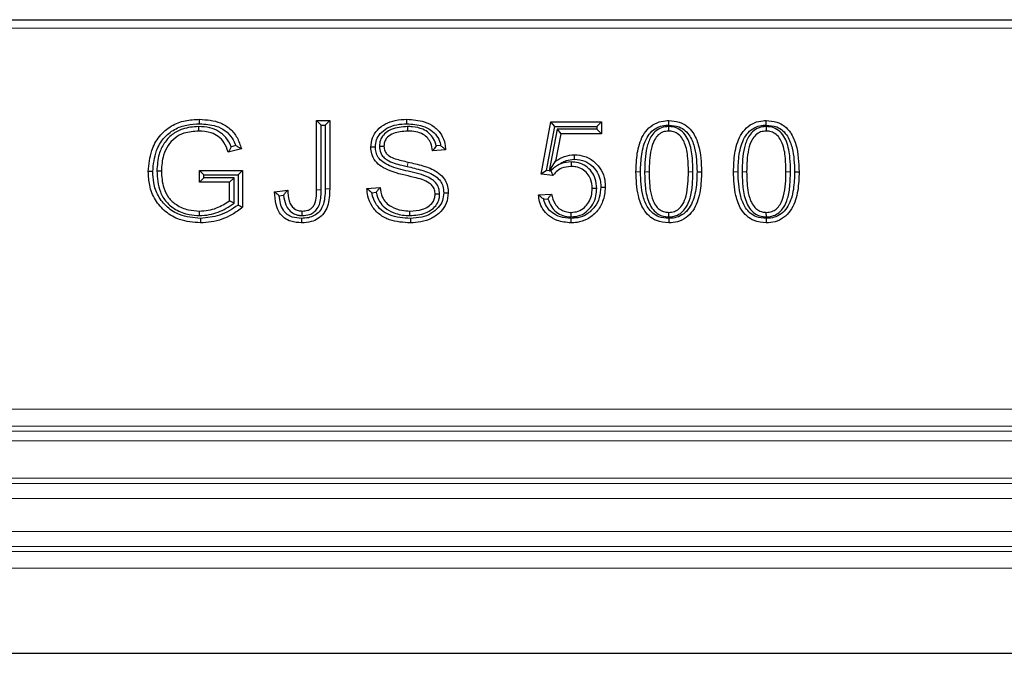
# Model space of a CAD drawing. Units: millimetres. Extents: x -86 to 420, y 0 to 297.
# Drawn here: x 125 to 132, y 130 to 135 of the extents above; entities that cross this region are included whole.
import ezdxf

# ---------------------------------------------------------------- set-up
doc = ezdxf.new("R2010")
doc.units = ezdxf.units.MM

msp = doc.modelspace()

# ---------------------------------------------------------------- linework, layer by layer
at = {"color": 7, "linetype": 'Continuous', "lineweight": 25}
for p, q in [((105.65792, 134.508497), (144.557517, 134.508497)), ((126.280943, 133.714073), (126.280964, 133.680575)), ((127.157069, 133.758497), (127.254472, 133.758497)), ((127.157069, 133.244242), (127.157069, 133.758497)), ((127.190563, 133.725003), (127.157069, 133.758497)), ((127.190563, 133.244159), (127.190563, 133.725003)), ((127.190563, 133.725003), (127.220978, 133.725003)), ((127.220978, 133.725003), (127.254472, 133.758497)), ((127.220978, 133.725003), (127.220978, 133.250744)), ((127.254472, 133.758497), (127.254472, 133.250481)), ((127.833287, 133.714072), (127.833196, 133.680575)), ((128.824602, 133.359755), (128.89811, 133.748757)), ((128.86418, 133.388816), (128.925868, 133.715263)), ((128.89811, 133.748757), (129.272654, 133.748757)), ((128.925868, 133.715263), (128.89811, 133.748757)), ((128.925868, 133.715263), (129.23916, 133.715263)), ((129.23916, 133.715263), (129.272654, 133.748757)), ((129.23916, 133.715263), (129.23916, 133.694588)), ((129.272654, 133.748757), (129.272654, 133.661094)), ((129.771994, 133.714077), (129.772238, 133.680575)), ((130.49667, 133.714077), (130.496913, 133.680575)), ((128.943571, 133.694588), (128.885173, 133.386342)), ((128.971315, 133.661094), (128.932506, 133.456244)), ((128.943571, 133.694588), (128.971315, 133.661094)), ((129.23916, 133.694588), (128.943571, 133.694588)), ((129.272654, 133.661094), (128.971315, 133.661094)), ((129.23916, 133.694588), (129.272654, 133.661094)), ((126.556055, 133.573324), (126.522571, 133.564848)), ((127.624208, 133.569428), (127.657719, 133.569475)), ((128.078715, 133.5729), (128.046524, 133.570335)), ((126.597979, 133.549386), (126.500576, 133.524731)), ((128.115511, 133.542233), (128.018108, 133.534471)), ((128.886052, 133.385145), (128.932506, 133.456244)), ((129.047163, 133.451095), (129.047106, 133.417588)), ((125.970324, 133.384239), (126.003823, 133.384258)), ((126.28629, 133.388367), (126.607719, 133.388367)), ((126.28629, 133.300705), (126.28629, 133.388367)), ((126.319784, 133.354873), (126.28629, 133.388367)), ((126.319784, 133.354873), (126.574225, 133.354873)), ((126.319784, 133.334198), (126.319784, 133.354873)), ((126.574225, 133.354873), (126.607719, 133.388367)), ((126.574225, 133.354873), (126.574225, 133.130738)), ((126.607719, 133.388367), (126.607719, 133.11427)), ((128.86418, 133.388816), (128.824602, 133.359755)), ((128.912416, 133.349406), (128.824602, 133.359755)), ((128.885173, 133.386342), (128.86418, 133.388816)), ((128.885173, 133.386342), (128.886052, 133.385145)), ((128.889054, 133.385885), (128.886052, 133.385145)), ((128.889054, 133.385885), (128.917208, 133.405169)), ((128.897389, 133.384902), (128.889054, 133.385885)), ((128.917208, 133.405169), (128.897389, 133.384902)), ((129.983315, 133.378152), (130.01681, 133.37817)), ((130.70799, 133.378152), (130.741485, 133.37817)), ((126.319784, 133.334198), (126.28629, 133.300705)), ((126.510316, 133.300705), (126.28629, 133.300705)), ((126.54381, 133.334198), (126.319784, 133.334198)), ((126.54381, 133.334198), (126.510316, 133.300705)), ((126.510316, 133.162971), (126.510316, 133.300705)), ((126.54381, 133.145669), (126.54381, 133.334198)), ((126.845381, 133.229783), (126.942784, 133.242263)), ((126.879814, 133.200428), (126.911347, 133.204468)), ((127.531095, 133.253525), (127.628498, 133.261744)), ((127.56763, 133.222995), (127.599518, 133.225686)), ((128.071101, 133.212194), (128.037589, 133.211977)), ((128.805121, 133.206042), (128.902524, 133.213042)), ((129.237972, 133.253756), (129.204472, 133.253525)), ((126.54381, 133.145669), (126.510316, 133.162971)), ((128.843947, 133.175252), (128.876089, 133.177562)), ((126.286414, 133.052922), (126.286138, 133.086419)), ((127.050849, 133.05291), (127.050688, 133.086419)), ((127.850597, 133.052924), (127.850698, 133.086419)), ((129.047583, 133.043181), (129.04741, 133.076679)), ((129.773541, 133.043176), (129.773303, 133.076679)), ((130.498216, 133.043176), (130.497979, 133.076679)), ((129.04594, 133.032257), (129.046041, 132.998757)), ((129.772954, 133.032266), (129.772999, 132.998757)), ((130.497629, 133.032266), (130.497674, 132.998757)), ((33.936899, 129.799816), (216.278539, 129.799816))]:
    msp.add_line(p, q, dxfattribs=at)
at = {"color": 8, "linetype": 'Continuous', "lineweight": 18}
for p, q in [((144.557517, 134.445997), (105.65792, 134.445997)), ((127.82944, 133.417645), (127.836848, 133.450309)), ((129.563292, 133.378191), (129.529797, 133.37817)), ((129.593705, 133.37821), (129.627199, 133.37817)), ((129.952902, 133.378132), (129.919407, 133.37817)), ((130.287967, 133.378191), (130.254472, 133.37817)), ((130.31838, 133.37821), (130.351875, 133.37817)), ((130.677577, 133.378132), (130.644082, 133.37817)), ((127.190563, 133.244159), (127.157069, 133.244242)), ((117.243879, 131.613708), (132.971558, 131.613708)), ((133.043634, 131.449675), (117.171804, 131.449675)), ((132.971562, 131.488937), (117.243876, 131.488937)), ((117.060378, 131.379969), (133.15506, 131.379969)), ((94.013969, 131.101142), (156.201469, 131.101142)), ((94.013969, 131.060573), (156.201469, 131.060573)), ((156.201469, 130.949952), (94.013969, 130.949952)), ((94.013969, 130.704258), (156.201469, 130.704258)), ((156.201469, 130.593638), (94.013969, 130.593638)), ((94.013969, 130.556117), (156.201469, 130.556117)), ((156.201469, 130.431351), (94.013969, 130.431351))]:
    msp.add_line(p, q, dxfattribs=at)
at = {"color": 7, "linetype": 'Continuous', "lineweight": 25, "flags": 128}
for points in [[(126.287839, 133.73474), (126.287877, 133.744789), (126.287914, 133.754839), (126.287964, 133.768237)], [(127.828485, 133.734739), (127.828481, 133.751488), (127.828478, 133.768237)], [(129.77302, 133.724988), (129.773013, 133.735045), (129.773007, 133.745101), (129.772999, 133.758497)], [(130.497695, 133.724988), (130.497689, 133.735045), (130.497682, 133.745101), (130.497674, 133.758497)], [(127.593821, 133.562259), (127.583568, 133.562232), (127.573315, 133.562205), (127.560316, 133.56217)], [(129.07247, 133.471745), (129.072496, 133.488497), (129.072522, 133.50525)], [(125.939921, 133.380485), (125.92987, 133.380475), (125.91982, 133.380466), (125.90642, 133.380453)], [(128.10149, 133.221774), (128.116101, 133.221683), (128.134992, 133.221565)], [(129.268374, 133.264163), (129.278426, 133.264168), (129.288478, 133.264173), (129.301875, 133.264179)], [(126.294295, 133.03226), (126.294313, 133.022208), (126.294332, 133.012156), (126.294356, 132.998757)], [(127.045649, 133.032257), (127.045656, 133.017531), (127.045665, 132.998757)], [(127.854063, 133.032256), (127.854104, 133.022204), (127.854144, 133.012152), (127.854198, 132.998757)]]:
    msp.add_lwpolyline(points, dxfattribs=at)
at = {"color": 8, "linetype": 'Continuous', "lineweight": 18, "flags": 128}
msp.add_lwpolyline([(127.220978, 133.250744), (127.237725, 133.250613), (127.254472, 133.250481)], dxfattribs=at)
at = {"color": 7, "linetype": 'Continuous', "lineweight": 25}
for points, knots in [([(125.90642, 133.380453), (125.911324, 133.433045), (125.919956, 133.525618), (125.983786, 133.645259), (126.073297, 133.722401), (126.179907, 133.762931), (126.251868, 133.766465), (126.287964, 133.768237)], [0, 0, 0, 0, 0.25665148, 0.45176239, 0.64823983, 0.82355076, 1, 1, 1, 1]), ([(125.939921, 133.380485), (125.945182, 133.433279), (125.953948, 133.521246), (126.016167, 133.630495), (126.097198, 133.696545), (126.192197, 133.730403), (126.256164, 133.733303), (126.287839, 133.73474)], [0, 0, 0, 0, 0.2814583, 0.46896424, 0.65769571, 0.83049358, 1, 1, 1, 1]), ([(126.280943, 133.714073), (126.240051, 133.711236), (126.169967, 133.706375), (126.080755, 133.658728), (126.021626, 133.591954), (125.978007, 133.498898), (125.973154, 133.426479), (125.970324, 133.384239)], [0, 0, 0, 0, 0.2379502, 0.40781467, 0.57787179, 0.75378306, 1, 1, 1, 1]), ([(126.522571, 133.564848), (126.510977, 133.58862), (126.488903, 133.633881), (126.430636, 133.681674), (126.360077, 133.709942), (126.308658, 133.712626), (126.280943, 133.714073)], [0, 0, 0, 0, 0.2591084, 0.49333478, 0.7269067, 1, 1, 1, 1]), ([(126.287839, 133.73474), (126.329255, 133.732384), (126.396157, 133.728579), (126.480137, 133.687383), (126.530411, 133.634511), (126.548165, 133.592149), (126.556055, 133.573324)], [0, 0, 0, 0, 0.36635699, 0.59181429, 0.81860658, 1, 1, 1, 1]), ([(126.287964, 133.768237), (126.341222, 133.764572), (126.422696, 133.758964), (126.516814, 133.701114), (126.571748, 133.63327), (126.589041, 133.577966), (126.597979, 133.549386)], [0, 0, 0, 0, 0.380557667, 0.582171802, 0.784070094, 1, 1, 1, 1]), ([(127.560316, 133.56217), (127.562442, 133.585115), (127.566733, 133.631435), (127.607713, 133.692945), (127.667811, 133.73788), (127.744635, 133.764414), (127.799337, 133.766908), (127.828478, 133.768237)], [0, 0, 0, 0, 0.18073543, 0.36484609, 0.56639781, 0.76901507, 1, 1, 1, 1]), ([(127.593821, 133.562259), (127.59537, 133.580288), (127.598482, 133.616523), (127.629904, 133.666451), (127.681912, 133.70754), (127.751941, 133.731552), (127.803314, 133.733691), (127.828485, 133.734739)], [0, 0, 0, 0, 0.16499554, 0.33160145, 0.5265831, 0.76804025, 1, 1, 1, 1]), ([(127.833287, 133.714072), (127.791461, 133.711034), (127.733519, 133.706824), (127.668821, 133.670186), (127.637806, 133.634684), (127.625401, 133.598216), (127.624511, 133.576735), (127.624208, 133.569428)], [0, 0, 0, 0, 0.43559001, 0.60342395, 0.7728954, 0.92273594, 1, 1, 1, 1]), ([(127.828478, 133.768237), (127.872258, 133.765381), (127.943418, 133.760738), (128.03261, 133.715861), (128.087496, 133.658166), (128.111063, 133.595309), (128.114257, 133.5572), (128.115511, 133.542233)], [0, 0, 0, 0, 0.318919728, 0.51836709, 0.719221373, 0.889722231, 1, 1, 1, 1]), ([(127.828485, 133.734739), (127.867579, 133.732371), (127.930311, 133.728572), (128.005436, 133.692305), (128.052055, 133.648557), (128.072027, 133.605506), (128.077355, 133.57953), (128.078715, 133.5729)], [0, 0, 0, 0, 0.35757077, 0.57376546, 0.75522972, 0.93753259, 1, 1, 1, 1]), ([(128.046524, 133.570335), (128.040918, 133.588831), (128.030047, 133.624694), (127.993619, 133.668065), (127.939535, 133.700762), (127.883368, 133.712843), (127.845125, 133.713782), (127.833287, 133.714072)], [0, 0, 0, 0, 0.20518252, 0.3978279, 0.59014656, 0.87314073, 1, 1, 1, 1]), ([(129.529797, 133.37817), (129.531234, 133.423985), (129.534123, 133.516032), (129.56613, 133.630427), (129.622974, 133.707074), (129.682442, 133.745681), (129.735522, 133.75738), (129.764991, 133.758258), (129.772999, 133.758497)], [0, 0, 0, 0, 0.27078851, 0.54403858, 0.68448508, 0.82582271, 0.95266993, 1, 1, 1, 1]), ([(129.563292, 133.378191), (129.564611, 133.421286), (129.567263, 133.507881), (129.595721, 133.613579), (129.646041, 133.681846), (129.695669, 133.714184), (129.740558, 133.724021), (129.765653, 133.724769), (129.77302, 133.724988)], [0, 0, 0, 0, 0.28419972, 0.57107805, 0.70236482, 0.8346079, 0.95144746, 1, 1, 1, 1]), ([(129.771994, 133.714077), (129.753946, 133.712472), (129.716882, 133.709174), (129.670884, 133.679182), (129.631823, 133.628546), (129.597119, 133.527688), (129.595084, 133.438615), (129.593705, 133.37821)], [0, 0, 0, 0, 0.12664264, 0.26006847, 0.37309994, 0.57486854, 1, 1, 1, 1]), ([(129.952902, 133.378132), (129.952282, 133.412247), (129.95091, 133.487787), (129.934703, 133.583005), (129.897613, 133.655668), (129.85542, 133.695217), (129.809958, 133.712266), (129.782353, 133.713583), (129.771994, 133.714077)], [0, 0, 0, 0, 0.23994495, 0.53131077, 0.66817906, 0.80626708, 0.92730605, 1, 1, 1, 1]), ([(129.772999, 133.758497), (129.799265, 133.756603), (129.84725, 133.753144), (129.910028, 133.719771), (129.962018, 133.662735), (130.010401, 133.547772), (130.014233, 133.446356), (130.01681, 133.37817)], [0, 0, 0, 0, 0.15358063, 0.2805655, 0.40741373, 0.60158273, 1, 1, 1, 1]), ([(129.77302, 133.724988), (129.799527, 133.722883), (129.844075, 133.719345), (129.897833, 133.685422), (129.940275, 133.632237), (129.978, 133.528358), (129.981221, 133.43733), (129.983315, 133.378152)], [0, 0, 0, 0, 0.17178242, 0.28869326, 0.4051576, 0.61329705, 1, 1, 1, 1]), ([(130.254472, 133.37817), (130.25591, 133.423985), (130.258798, 133.516032), (130.290806, 133.630427), (130.347649, 133.707074), (130.407117, 133.745681), (130.460198, 133.75738), (130.489667, 133.758258), (130.497674, 133.758497)], [0, 0, 0, 0, 0.27078851, 0.54403858, 0.68448508, 0.82582271, 0.95266993, 1, 1, 1, 1]), ([(130.287967, 133.378191), (130.289287, 133.421286), (130.291938, 133.507881), (130.320396, 133.613579), (130.370716, 133.681846), (130.420344, 133.714184), (130.465234, 133.724021), (130.490328, 133.724769), (130.497695, 133.724988)], [0, 0, 0, 0, 0.28419972, 0.57107805, 0.70236482, 0.8346079, 0.95144746, 1, 1, 1, 1]), ([(130.49667, 133.714077), (130.478621, 133.712472), (130.441558, 133.709174), (130.395559, 133.679182), (130.356499, 133.628546), (130.321795, 133.527688), (130.31976, 133.438615), (130.31838, 133.37821)], [0, 0, 0, 0, 0.12664264, 0.26006847, 0.37309994, 0.57486854, 1, 1, 1, 1]), ([(130.677577, 133.378132), (130.676958, 133.412247), (130.675585, 133.487787), (130.659378, 133.583005), (130.622288, 133.655668), (130.580096, 133.695217), (130.534634, 133.712266), (130.507028, 133.713583), (130.49667, 133.714077)], [0, 0, 0, 0, 0.23994495, 0.53131077, 0.66817906, 0.80626708, 0.92730605, 1, 1, 1, 1]), ([(130.497674, 133.758497), (130.523941, 133.756603), (130.571925, 133.753144), (130.634703, 133.719771), (130.686693, 133.662735), (130.735076, 133.547772), (130.738908, 133.446356), (130.741485, 133.37817)], [0, 0, 0, 0, 0.15358063, 0.2805655, 0.40741373, 0.60158273, 1, 1, 1, 1]), ([(130.497695, 133.724988), (130.524202, 133.722883), (130.56875, 133.719345), (130.622509, 133.685422), (130.66495, 133.632237), (130.702676, 133.528358), (130.705896, 133.43733), (130.70799, 133.378152)], [0, 0, 0, 0, 0.17178242, 0.28869326, 0.4051576, 0.61329705, 1, 1, 1, 1]), ([(126.280964, 133.680575), (126.243934, 133.678123), (126.181454, 133.673986), (126.102231, 133.632247), (126.050639, 133.573993), (126.010896, 133.490363), (126.00648, 133.424128), (126.003823, 133.384258)], [0, 0, 0, 0, 0.24003116, 0.4050039, 0.57021828, 0.74129103, 1, 1, 1, 1]), ([(126.500576, 133.524731), (126.491759, 133.549691), (126.476193, 133.593761), (126.4288, 133.642281), (126.364197, 133.675485), (126.312475, 133.678648), (126.280964, 133.680575)], [0, 0, 0, 0, 0.268619234, 0.474285051, 0.679708831, 1, 1, 1, 1]), ([(127.833196, 133.680575), (127.796907, 133.678195), (127.743527, 133.674695), (127.687623, 133.642354), (127.665283, 133.61257), (127.658359, 133.588626), (127.657874, 133.574126), (127.657719, 133.569475)], [0, 0, 0, 0, 0.4651319, 0.68418546, 0.81177254, 0.93962854, 1, 1, 1, 1]), ([(128.018108, 133.534471), (128.015198, 133.553542), (128.010061, 133.587197), (127.984452, 133.629729), (127.945965, 133.660078), (127.893613, 133.678066), (127.853935, 133.679714), (127.833196, 133.680575)], [0, 0, 0, 0, 0.21737305, 0.38359135, 0.55006087, 0.76481963, 1, 1, 1, 1]), ([(129.772238, 133.680575), (129.758267, 133.679432), (129.73017, 133.677132), (129.692601, 133.653282), (129.659591, 133.608687), (129.630262, 133.515352), (129.628443, 133.433848), (129.627199, 133.37817)], [0, 0, 0, 0, 0.11165164, 0.22454816, 0.34542752, 0.55283674, 1, 1, 1, 1]), ([(129.919407, 133.37817), (129.918782, 133.412282), (129.917467, 133.483973), (129.90257, 133.5711), (129.871786, 133.632733), (129.839692, 133.6647), (129.803507, 133.679013), (129.781084, 133.680133), (129.772238, 133.680575)], [0, 0, 0, 0, 0.27370139, 0.57521167, 0.69728292, 0.82056939, 0.92921276, 1, 1, 1, 1]), ([(130.496913, 133.680575), (130.482942, 133.679432), (130.454845, 133.677132), (130.417276, 133.653282), (130.384267, 133.608687), (130.354938, 133.515352), (130.353118, 133.433848), (130.351875, 133.37817)], [0, 0, 0, 0, 0.11165164, 0.22454816, 0.34542752, 0.55283674, 1, 1, 1, 1]), ([(130.644082, 133.37817), (130.643457, 133.412282), (130.642142, 133.483973), (130.627245, 133.5711), (130.596461, 133.632733), (130.564367, 133.6647), (130.528182, 133.679013), (130.505759, 133.680133), (130.496913, 133.680575)], [0, 0, 0, 0, 0.27370139, 0.57521167, 0.69728292, 0.82056939, 0.92921276, 1, 1, 1, 1]), ([(126.522571, 133.564848), (126.519121, 133.558203), (126.512221, 133.544912), (126.504458, 133.531458), (126.500576, 133.524731)], [0, 0, 0, 0, 0.49995292, 1, 1, 1, 1]), ([(126.556055, 133.573324), (126.5632, 133.569386), (126.577491, 133.561511), (126.591149, 133.553428), (126.597979, 133.549386)], [0, 0, 0, 0, 0.49996459, 1, 1, 1, 1]), ([(128.037589, 133.211977), (128.036817, 133.223244), (128.035261, 133.245937), (128.01868, 133.275159), (127.970696, 133.313786), (127.860152, 133.343185), (127.73784, 133.367526), (127.64087, 133.41248), (127.591308, 133.455235), (127.563832, 133.508069), (127.561407, 133.545383), (127.560316, 133.56217)], [0, 0, 0, 0, 0.05202, 0.10477419, 0.15023274, 0.33519225, 0.62265274, 0.7329994, 0.82734413, 0.92232671, 1, 1, 1, 1]), ([(128.071101, 133.212194), (128.069836, 133.227768), (128.067288, 133.25911), (128.04336, 133.299073), (127.976922, 133.350141), (127.859673, 133.377398), (127.739647, 133.403565), (127.66082, 133.440387), (127.621433, 133.473024), (127.599156, 133.512494), (127.59433, 133.542959), (127.593894, 133.559495), (127.593821, 133.562259)], [0, 0, 0, 0, 0.07194506, 0.14478786, 0.20819283, 0.45715328, 0.68934527, 0.78102557, 0.85891982, 0.92304829, 0.98713751, 1, 1, 1, 1]), ([(127.624208, 133.569428), (127.625877, 133.552044), (127.628711, 133.522532), (127.652072, 133.487117), (127.702284, 133.449234), (127.765737, 133.432752), (127.816154, 133.420796), (127.82944, 133.417645)], [0, 0, 0, 0, 0.18465705, 0.31347939, 0.44194006, 0.85293566, 1, 1, 1, 1]), ([(127.657719, 133.569475), (127.658725, 133.557316), (127.660424, 133.536779), (127.67584, 133.511688), (127.715128, 133.48068), (127.772763, 133.465793), (127.820753, 133.454198), (127.836848, 133.450309)], [0, 0, 0, 0, 0.15391937, 0.25999768, 0.36573523, 0.78726763, 1, 1, 1, 1]), ([(128.046524, 133.570335), (128.042713, 133.565226), (128.033804, 133.553281), (128.023821, 133.541317), (128.018108, 133.534471)], [0, 0, 0, 0, 0.4277262, 1, 1, 1, 1]), ([(128.078715, 133.5729), (128.085058, 133.567821), (128.097746, 133.557662), (128.109589, 133.547376), (128.115511, 133.542233)], [0, 0, 0, 0, 0.49994107, 1, 1, 1, 1]), ([(128.932506, 133.456244), (128.943052, 133.463328), (128.964169, 133.477511), (129.010064, 133.498962), (129.047689, 133.50275), (129.072522, 133.50525)], [0, 0, 0, 0, 0.25330719, 0.50717407, 1, 1, 1, 1]), ([(129.072522, 133.50525), (129.098851, 133.502834), (129.153578, 133.497811), (129.223725, 133.453691), (129.276, 133.392539), (129.299172, 133.325477), (129.301082, 133.28216), (129.301875, 133.264179)], [0, 0, 0, 0, 0.211738351, 0.440116115, 0.649301909, 0.854427565, 1, 1, 1, 1]), ([(127.82944, 133.417645), (127.866031, 133.409285), (127.939576, 133.392484), (128.027405, 133.359134), (128.07784, 133.312009), (128.098823, 133.269136), (128.100542, 133.238599), (128.10149, 133.221774)], [0, 0, 0, 0, 0.308060829, 0.619172571, 0.751934882, 0.863315042, 1, 1, 1, 1]), ([(127.836848, 133.450309), (127.873456, 133.441871), (127.946927, 133.424937), (128.038688, 133.391413), (128.09722, 133.341651), (128.125805, 133.293975), (128.134332, 133.25291), (128.13484, 133.228751), (128.134992, 133.221565)], [0, 0, 0, 0, 0.27404234, 0.54999642, 0.69985865, 0.82403704, 0.94765821, 1, 1, 1, 1]), ([(129.047106, 133.417588), (129.023163, 133.415322), (128.982645, 133.411488), (128.937471, 133.381666), (128.919905, 133.359049), (128.912416, 133.349406)], [0, 0, 0, 0, 0.45316562, 0.76686338, 1, 1, 1, 1]), ([(128.952821, 133.429561), (128.943045, 133.42337), (128.930762, 133.415592), (128.919505, 133.406935), (128.917208, 133.405169)], [0, 0, 0, 0, 0.79595176, 1, 1, 1, 1]), ([(128.952821, 133.429561), (128.961523, 133.435416), (128.979884, 133.447771), (129.019069, 133.466352), (129.051618, 133.469639), (129.07247, 133.471745)], [0, 0, 0, 0, 0.24458135, 0.51606288, 1, 1, 1, 1]), ([(129.047163, 133.451095), (129.023297, 133.449442), (128.990437, 133.447166), (128.960904, 133.433344), (128.952821, 133.429561)], [0, 0, 0, 0, 0.72628625, 1, 1, 1, 1]), ([(129.204472, 133.253525), (129.202628, 133.278086), (129.199568, 133.318847), (129.169179, 133.367931), (129.131295, 133.39939), (129.088303, 133.415583), (129.059382, 133.41699), (129.047106, 133.417588)], [0, 0, 0, 0, 0.28490615, 0.47283938, 0.66053002, 0.85589869, 1, 1, 1, 1]), ([(129.237972, 133.253756), (129.23627, 133.278079), (129.233168, 133.322416), (129.202939, 133.3806), (129.158908, 133.422218), (129.104512, 133.447327), (129.065807, 133.44987), (129.047163, 133.451095)], [0, 0, 0, 0, 0.23574508, 0.42974479, 0.62362232, 0.81870003, 1, 1, 1, 1]), ([(129.07247, 133.471745), (129.098992, 133.468849), (129.149167, 133.463372), (129.210574, 133.419897), (129.251293, 133.365855), (129.266711, 133.310493), (129.2679, 133.277353), (129.268374, 133.264163)], [0, 0, 0, 0, 0.24782831, 0.46883401, 0.68721087, 0.87550966, 1, 1, 1, 1]), ([(126.294356, 132.998757), (126.241569, 133.00278), (126.149059, 133.00983), (126.032393, 133.076806), (125.954072, 133.166261), (125.912175, 133.27303), (125.908271, 133.345911), (125.90642, 133.380453)], [0, 0, 0, 0, 0.25663063, 0.44974691, 0.64305381, 0.83082566, 1, 1, 1, 1]), ([(126.294295, 133.03226), (126.24124, 133.036585), (126.15206, 133.043854), (126.044239, 133.11144), (125.976772, 133.195297), (125.94411, 133.290035), (125.941217, 133.352508), (125.939921, 133.380485)], [0, 0, 0, 0, 0.28142668, 0.47304787, 0.66484281, 0.84990663, 1, 1, 1, 1]), ([(125.970324, 133.384239), (125.973982, 133.331127), (125.979672, 133.248519), (126.037826, 133.151087), (126.112403, 133.090401), (126.199573, 133.057741), (126.261295, 133.054316), (126.286414, 133.052922)], [0, 0, 0, 0, 0.30403611, 0.47287922, 0.6418989, 0.85426187, 1, 1, 1, 1]), ([(126.003823, 133.384258), (126.006342, 133.341582), (126.010431, 133.27231), (126.053856, 133.185088), (126.117603, 133.126471), (126.199043, 133.092237), (126.258733, 133.08825), (126.286138, 133.086419)], [0, 0, 0, 0, 0.27338399, 0.44376771, 0.6148052, 0.82315027, 1, 1, 1, 1]), ([(128.897389, 133.384902), (128.899806, 133.378993), (128.90464, 133.367175), (128.909824, 133.355329), (128.912416, 133.349406)], [0, 0, 0, 0, 0.499991, 1, 1, 1, 1]), ([(129.772999, 132.998757), (129.741823, 133.001451), (129.688857, 133.006029), (129.624869, 133.047094), (129.575421, 133.110071), (129.535419, 133.222564), (129.531952, 133.31851), (129.529797, 133.37817)], [0, 0, 0, 0, 0.18185668, 0.30896915, 0.43566987, 0.64909506, 1, 1, 1, 1]), ([(129.772954, 133.032266), (129.748201, 133.034134), (129.705419, 133.037361), (129.651919, 133.068555), (129.609165, 133.11987), (129.568753, 133.223977), (129.565483, 133.316317), (129.563292, 133.378191)], [0, 0, 0, 0, 0.1613131, 0.27881213, 0.39601373, 0.59528475, 1, 1, 1, 1]), ([(129.593705, 133.37821), (129.594451, 133.33889), (129.595949, 133.259957), (129.616076, 133.162959), (129.654252, 133.095472), (129.6958, 133.059519), (129.738757, 133.044724), (129.764481, 133.04358), (129.773541, 133.043176)], [0, 0, 0, 0, 0.277743224, 0.557567807, 0.687416915, 0.81851347, 0.936076144, 1, 1, 1, 1]), ([(129.627199, 133.37817), (129.628066, 133.332825), (129.629458, 133.260045), (129.650313, 133.172362), (129.67718, 133.121751), (129.707971, 133.092873), (129.740781, 133.07858), (129.763283, 133.077264), (129.773303, 133.076679)], [0, 0, 0, 0, 0.36439047, 0.58485667, 0.71943875, 0.81929219, 0.91952987, 1, 1, 1, 1]), ([(129.983315, 133.378152), (129.981977, 133.334636), (129.979287, 133.247134), (129.950036, 133.140495), (129.89817, 133.072794), (129.847472, 133.041527), (129.80328, 133.033174), (129.779075, 133.032449), (129.772954, 133.032266)], [0, 0, 0, 0, 0.28712479, 0.57734109, 0.70835166, 0.84037879, 0.95963242, 1, 1, 1, 1]), ([(130.01681, 133.37817), (130.015339, 133.331446), (130.012381, 133.237489), (129.978602, 133.121147), (129.918781, 133.045306), (129.857469, 133.008746), (129.806041, 132.999732), (129.778624, 132.998923), (129.772999, 132.998757)], [0, 0, 0, 0, 0.276328903, 0.555668473, 0.696291008, 0.837831567, 0.966730474, 1, 1, 1, 1]), ([(129.773303, 133.076679), (129.787615, 133.077894), (129.814113, 133.080144), (129.850681, 133.101739), (129.882746, 133.140924), (129.916462, 133.234357), (129.918169, 133.317698), (129.919407, 133.37817)], [0, 0, 0, 0, 0.11445076, 0.21189711, 0.33290463, 0.51595151, 1, 1, 1, 1]), ([(129.773541, 133.043176), (129.791962, 133.044854), (129.826458, 133.047996), (129.870648, 133.07464), (129.908501, 133.118211), (129.936793, 133.187776), (129.950963, 133.278469), (129.952251, 133.344654), (129.952902, 133.378132)], [0, 0, 0, 0, 0.129170204, 0.241888699, 0.354220985, 0.532440563, 0.763500812, 1, 1, 1, 1]), ([(130.497674, 132.998757), (130.466499, 133.001451), (130.413533, 133.006029), (130.349545, 133.047094), (130.300096, 133.110071), (130.260094, 133.222564), (130.256628, 133.31851), (130.254472, 133.37817)], [0, 0, 0, 0, 0.18185668, 0.30896915, 0.43566987, 0.64909506, 1, 1, 1, 1]), ([(130.497629, 133.032266), (130.472876, 133.034134), (130.430094, 133.037361), (130.376594, 133.068555), (130.33384, 133.11987), (130.293429, 133.223977), (130.290158, 133.316317), (130.287967, 133.378191)], [0, 0, 0, 0, 0.1613131, 0.27881213, 0.39601373, 0.59528475, 1, 1, 1, 1]), ([(130.31838, 133.37821), (130.319126, 133.33889), (130.320624, 133.259957), (130.340752, 133.162959), (130.378927, 133.095472), (130.420475, 133.059519), (130.463433, 133.044724), (130.489156, 133.04358), (130.498216, 133.043176)], [0, 0, 0, 0, 0.27774322, 0.55756781, 0.68741692, 0.81851347, 0.93607614, 1, 1, 1, 1]), ([(130.351875, 133.37817), (130.352742, 133.332825), (130.354133, 133.260045), (130.374988, 133.172362), (130.401856, 133.121751), (130.432647, 133.092873), (130.465457, 133.07858), (130.487958, 133.077264), (130.497979, 133.076679)], [0, 0, 0, 0, 0.36439048, 0.58485666, 0.71943875, 0.81929219, 0.91952987, 1, 1, 1, 1]), ([(130.70799, 133.378152), (130.706652, 133.334636), (130.703963, 133.247134), (130.674712, 133.140495), (130.622846, 133.072794), (130.572147, 133.041527), (130.527955, 133.033174), (130.503751, 133.032449), (130.497629, 133.032266)], [0, 0, 0, 0, 0.28712479, 0.57734109, 0.70835166, 0.84037879, 0.95963242, 1, 1, 1, 1]), ([(130.741485, 133.37817), (130.740014, 133.331446), (130.737056, 133.237489), (130.703278, 133.121147), (130.643456, 133.045306), (130.582145, 133.008746), (130.530717, 132.999732), (130.503299, 132.998923), (130.497674, 132.998757)], [0, 0, 0, 0, 0.2763289, 0.55566847, 0.69629101, 0.83783157, 0.96673047, 1, 1, 1, 1]), ([(130.497979, 133.076679), (130.51229, 133.077894), (130.538788, 133.080144), (130.575356, 133.101739), (130.607421, 133.140924), (130.641137, 133.234357), (130.642844, 133.317698), (130.644082, 133.37817)], [0, 0, 0, 0, 0.11445076, 0.211897114, 0.332904631, 0.515951511, 1, 1, 1, 1]), ([(130.498216, 133.043176), (130.516637, 133.044854), (130.551133, 133.047996), (130.595324, 133.07464), (130.633177, 133.118211), (130.661468, 133.187776), (130.675639, 133.278469), (130.676926, 133.344654), (130.677577, 133.378132)], [0, 0, 0, 0, 0.1291702, 0.2418887, 0.35422098, 0.53244056, 0.76350081, 1, 1, 1, 1]), ([(127.045665, 132.998757), (127.018803, 133.000441), (126.973948, 133.003253), (126.916779, 133.031967), (126.876884, 133.075487), (126.849307, 133.143595), (126.846838, 133.197798), (126.845381, 133.229783)], [0, 0, 0, 0, 0.22892719, 0.3822635, 0.53654611, 0.72651721, 1, 1, 1, 1]), ([(126.879814, 133.200428), (126.874821, 133.2046), (126.863153, 133.214349), (126.851848, 133.224167), (126.845381, 133.229783)], [0, 0, 0, 0, 0.42792513, 1, 1, 1, 1]), ([(127.045649, 133.032257), (127.022158, 133.03363), (126.984455, 133.035834), (126.937161, 133.059315), (126.905393, 133.094433), (126.885782, 133.14353), (126.881851, 133.181011), (126.879814, 133.200428)], [0, 0, 0, 0, 0.26111589, 0.41907714, 0.57829174, 0.78154167, 1, 1, 1, 1]), ([(126.911347, 133.204468), (126.916389, 133.210756), (126.926473, 133.223332), (126.937347, 133.235952), (126.942784, 133.242263)], [0, 0, 0, 0, 0.49996221, 1, 1, 1, 1]), ([(126.911347, 133.204468), (126.915288, 133.179427), (126.921503, 133.139927), (126.950339, 133.092807), (126.984234, 133.065972), (127.019836, 133.054268), (127.041988, 133.053298), (127.050849, 133.05291)], [0, 0, 0, 0, 0.32885635, 0.51874341, 0.70971538, 0.88389205, 1, 1, 1, 1]), ([(126.942784, 133.242263), (126.94421, 133.215156), (126.94626, 133.176214), (126.965904, 133.129013), (126.98912, 133.102568), (127.019651, 133.088288), (127.04057, 133.087028), (127.050688, 133.086419)], [0, 0, 0, 0, 0.37702979, 0.54164286, 0.70774706, 0.8586569, 1, 1, 1, 1]), ([(127.220978, 133.250744), (127.219466, 133.206789), (127.217396, 133.146593), (127.17992, 133.079331), (127.140942, 133.050542), (127.094793, 133.034571), (127.062515, 133.033051), (127.045649, 133.032257)], [0, 0, 0, 0, 0.4022541, 0.55088097, 0.69997687, 0.84322382, 1, 1, 1, 1]), ([(127.254472, 133.250481), (127.252595, 133.206976), (127.249863, 133.143677), (127.21416, 133.067363), (127.17018, 133.028263), (127.112494, 133.002715), (127.069939, 133.000194), (127.045665, 132.998757)], [0, 0, 0, 0, 0.345367752, 0.502496398, 0.660863517, 0.80655024, 1, 1, 1, 1]), ([(127.050688, 133.086419), (127.064576, 133.087119), (127.087338, 133.088267), (127.116221, 133.102452), (127.13516, 133.123279), (127.154954, 133.160858), (127.156481, 133.203934), (127.156942, 133.235509), (127.157069, 133.244242)], [0, 0, 0, 0, 0.18808554, 0.30827755, 0.42832098, 0.56716675, 0.88029182, 1, 1, 1, 1]), ([(127.050849, 133.05291), (127.069096, 133.054027), (127.099896, 133.055912), (127.138644, 133.076837), (127.165099, 133.106395), (127.191173, 133.161716), (127.190814, 133.210224), (127.190563, 133.244159)], [0, 0, 0, 0, 0.19948987, 0.33671865, 0.47365147, 0.63177943, 1, 1, 1, 1]), ([(127.854198, 132.998757), (127.801329, 133.001584), (127.720363, 133.005914), (127.622565, 133.056914), (127.566184, 133.11968), (127.536885, 133.189151), (127.532767, 133.234936), (127.531095, 133.253525)], [0, 0, 0, 0, 0.339912896, 0.520550698, 0.701684384, 0.878881398, 1, 1, 1, 1]), ([(127.56763, 133.222995), (127.561351, 133.228054), (127.54879, 133.238172), (127.536994, 133.248407), (127.531095, 133.253525)], [0, 0, 0, 0, 0.49995144, 1, 1, 1, 1]), ([(127.854063, 133.032256), (127.800761, 133.035), (127.723444, 133.038981), (127.63566, 133.090592), (127.590077, 133.146131), (127.572673, 133.194039), (127.568153, 133.219996), (127.56763, 133.222995)], [0, 0, 0, 0, 0.41578666, 0.6031233, 0.79062171, 0.97580274, 1, 1, 1, 1]), ([(127.599518, 133.225686), (127.604163, 133.231691), (127.613454, 133.243703), (127.623483, 133.25573), (127.628498, 133.261744)], [0, 0, 0, 0, 0.49996328, 1, 1, 1, 1]), ([(127.599518, 133.225686), (127.606246, 133.201954), (127.618453, 133.158895), (127.666626, 133.10467), (127.738858, 133.065849), (127.805313, 133.053494), (127.845209, 133.052991), (127.850597, 133.052924)], [0, 0, 0, 0, 0.22049097, 0.40006807, 0.63875245, 0.95121485, 1, 1, 1, 1]), ([(127.628498, 133.261744), (127.632032, 133.23747), (127.638007, 133.19643), (127.671054, 133.147046), (127.720749, 133.111683), (127.782536, 133.089718), (127.830049, 133.087418), (127.850698, 133.086419)], [0, 0, 0, 0, 0.23039857, 0.38953989, 0.54878645, 0.8039042, 1, 1, 1, 1]), ([(127.850597, 133.052924), (127.890265, 133.055781), (127.949116, 133.06002), (128.015271, 133.096667), (128.051427, 133.133888), (128.069052, 133.174568), (128.070518, 133.201478), (128.071101, 133.212194)], [0, 0, 0, 0, 0.38753725, 0.57493582, 0.7342103, 0.89415617, 1, 1, 1, 1]), ([(127.850698, 133.086419), (127.88214, 133.088346), (127.92932, 133.091237), (127.986691, 133.117909), (128.019339, 133.146822), (128.035599, 133.181026), (128.03696, 133.202193), (128.037589, 133.211977)], [0, 0, 0, 0, 0.37279011, 0.55939862, 0.74752806, 0.88330544, 1, 1, 1, 1]), ([(128.10149, 133.221774), (128.099815, 133.201961), (128.096451, 133.162146), (128.061234, 133.106899), (128.007478, 133.0643), (127.935066, 133.036399), (127.882545, 133.033713), (127.854063, 133.032256)], [0, 0, 0, 0, 0.16968711, 0.34101013, 0.54771254, 0.75473377, 1, 1, 1, 1]), ([(128.134992, 133.221565), (128.132326, 133.19506), (128.127163, 133.143727), (128.079928, 133.077113), (128.013674, 133.028713), (127.934202, 133.002342), (127.879955, 132.999911), (127.854198, 132.998757)], [0, 0, 0, 0, 0.19716892, 0.38186067, 0.59273786, 0.80662826, 1, 1, 1, 1]), ([(129.046041, 132.998757), (129.011482, 133.001999), (128.951654, 133.007613), (128.880371, 133.048825), (128.835294, 133.099197), (128.81246, 133.153441), (128.807355, 133.190031), (128.805121, 133.206042)], [0, 0, 0, 0, 0.29296303, 0.50717288, 0.68500378, 0.86217089, 1, 1, 1, 1]), ([(128.843947, 133.175252), (128.837276, 133.180354), (128.823933, 133.190559), (128.811393, 133.20088), (128.805121, 133.206042)], [0, 0, 0, 0, 0.49994606, 1, 1, 1, 1]), ([(128.876089, 133.177562), (128.880349, 133.183473), (128.88887, 133.195296), (128.897973, 133.207127), (128.902524, 133.213042)], [0, 0, 0, 0, 0.49997623, 1, 1, 1, 1]), ([(128.902524, 133.213042), (128.908755, 133.187262), (128.918455, 133.147132), (128.955638, 133.104536), (128.99472, 133.082976), (129.026936, 133.076883), (129.044614, 133.076707), (129.04741, 133.076679)], [0, 0, 0, 0, 0.358155, 0.55752406, 0.75696338, 0.961559, 1, 1, 1, 1]), ([(129.268374, 133.264163), (129.26648, 133.23791), (129.262691, 133.185376), (129.224958, 133.114389), (129.169022, 133.060086), (129.104256, 133.035089), (129.062956, 133.033083), (129.04594, 133.032257)], [0, 0, 0, 0, 0.21809691, 0.4364304, 0.65499173, 0.85785372, 1, 1, 1, 1]), ([(129.301875, 133.264179), (129.298371, 133.227337), (129.292052, 133.160898), (129.239576, 133.07836), (129.172697, 133.022996), (129.103084, 133.001085), (129.061271, 132.999378), (129.046041, 132.998757)], [0, 0, 0, 0, 0.26638921, 0.4803899, 0.6946514, 0.88877913, 1, 1, 1, 1]), ([(129.04741, 133.076679), (129.06548, 133.078128), (129.101811, 133.081043), (129.147142, 133.109644), (129.179994, 133.150363), (129.201249, 133.198961), (129.203404, 133.23544), (129.204472, 133.253525)], [0, 0, 0, 0, 0.20380172, 0.40975589, 0.58674002, 0.79512431, 1, 1, 1, 1]), ([(129.047583, 133.043181), (129.070848, 133.045292), (129.116976, 133.049477), (129.173205, 133.087125), (129.212719, 133.138711), (129.234918, 133.195546), (129.237037, 133.235938), (129.237972, 133.253756)], [0, 0, 0, 0, 0.2188197, 0.43385424, 0.61748473, 0.83125469, 1, 1, 1, 1]), ([(126.286138, 133.086419), (126.308369, 133.087574), (126.351351, 133.089806), (126.429433, 133.111641), (126.478684, 133.142897), (126.510316, 133.162971)], [0, 0, 0, 0, 0.277075035, 0.535686686, 1, 1, 1, 1]), ([(126.286414, 133.052922), (126.311056, 133.054192), (126.358291, 133.056626), (126.42566, 133.076463), (126.487728, 133.105583), (126.524967, 133.132201), (126.54381, 133.145669)], [0, 0, 0, 0, 0.26492169, 0.50782996, 0.75097134, 1, 1, 1, 1]), ([(126.574225, 133.130738), (126.529707, 133.101352), (126.444449, 133.045074), (126.342845, 133.036403), (126.294295, 133.03226)], [0, 0, 0, 0, 0.52216214, 1, 1, 1, 1]), ([(126.574225, 133.130738), (126.579807, 133.127984), (126.590971, 133.122477), (126.602136, 133.117006), (126.607719, 133.11427)], [0, 0, 0, 0, 0.49999989, 1, 1, 1, 1]), ([(129.04594, 133.032257), (129.019677, 133.034309), (128.970837, 133.038125), (128.91061, 133.069038), (128.868896, 133.109699), (128.851089, 133.147276), (128.845356, 133.169734), (128.843947, 133.175252)], [0, 0, 0, 0, 0.29260308, 0.54414145, 0.74016176, 0.93615901, 1, 1, 1, 1]), ([(128.876089, 133.177562), (128.883209, 133.157402), (128.89646, 133.11988), (128.936413, 133.076527), (128.987631, 133.048159), (129.026788, 133.044907), (129.047583, 133.043181)], [0, 0, 0, 0, 0.27044708, 0.50335483, 0.73625391, 1, 1, 1, 1]), ([(126.607719, 133.11427), (126.582004, 133.095428), (126.512277, 133.044336), (126.402607, 133.003965), (126.321209, 133.000049), (126.294356, 132.998757)], [0, 0, 0, 0, 0.2813611, 0.7629237, 1, 1, 1, 1])]:
    msp.add_open_spline(points, degree=3, knots=knots, dxfattribs=at)

doc.saveas('drawing.dxf')
